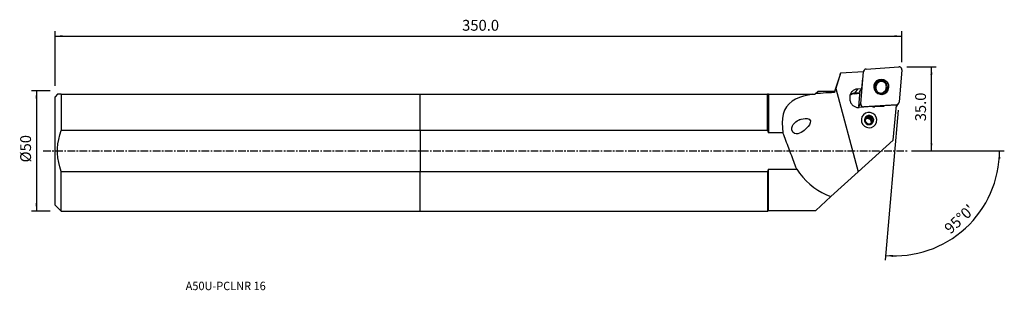
# Model space of a CAD drawing. Extents: x -166 to 242, y -58 to 54.
import ezdxf
from ezdxf.enums import TextEntityAlignment as Align

# ---------------------------------------------------------------- set-up
doc = ezdxf.new("R2010")
doc.units = 0
doc.header["$MEASUREMENT"] = 0
doc.linetypes.add('CENTER', pattern=[5.059896, 3.162435, -0.632487, 0.632487, -0.632487])
doc.layers.get('0').update_dxf_attribs({"linetype": 'CONTINUOUS'})
for name, color, linetype in [('1', 4, 'CONTINUOUS'), ('2', 7, 'CONTINUOUS'), ('SK1', 4, 'CONTINUOUS'), ('SK2', 7, 'CONTINUOUS'), ('SK4', 2, 'CENTER'), ('SK6', 5, 'CONTINUOUS')]:
    doc.layers.add(name, color=color, linetype=linetype)
doc.styles.add('SANDVIK_STYLE', font='simplex.shx', dxfattribs={"height": 3})
doc.styles.get("Standard").update_dxf_attribs({"font": 'simplex.shx'})
doc.dimstyles.new('SANDVIK_DIM', dxfattribs={"dimscale": 0, "dimtxt": 4.5, "dimasz": 4.57, "dimexe": 5, "dimexo": 0, "dimgap": 2.3, "dimtad": 1, "dimdsep": 46, "dimtxsty": 'SANDVIK_STYLE', "dimcen": 0.09, "dimclrd": 256, "dimclre": 256, "dimclrt": 256, "dimadec": 0, "dimazin": 0, "dimtfac": 1, "dimtofl": 0, "dimtmove": 2, "dimatfit": 3, "dimfxl": 1, "dimtolj": 1, "dimtzin": 0, "dimarcsym": 0})

# ---------------------------------------------------------------- blocks, each defined once
blk = doc.blocks.new('*D0')
for p, q in [((198.345197, 16.943495), (192.89278, -45.377912)), ((203.914, 0), (242.414081, 0))]:
    blk.add_line(p, q)
blk.add_arc((196.862833, 0), 43.551248, 265, 0)
for points in [[(240.414081, 0), (240.774171, -3.182088), (239.938316, -3.166859)], [(193.067091, -43.385523), (196.263365, -43.187578), (196.205686, -44.021579)]]:
    blk.add_solid(points)
blk.add_text("95%%d0'", height=4.5, rotation=42.5).set_placement((220.068319, -34.754695))
blk = doc.blocks.new('*D1')
for p, q in [((-153.586, 24.98925), (-161.336, 24.98925)), ((-159.336, 24.98925), (-159.336, -24.98925)), ((-153.586, -24.98925), (-161.336, -24.98925))]:
    blk.add_line(p, q)
for points in [[(-159.336, 24.98925), (-158.918003, 21.81425), (-159.753997, 21.81425)], [(-159.336, -24.98925), (-159.753997, -21.81425), (-158.918003, -21.81425)]]:
    blk.add_solid(points)
blk.add_text('%%c50', height=4.5, rotation=90).set_placement((-161.586, -4.784211))
blk = doc.blocks.new('*D2')
for p, q in [((-151.586, 26.98925), (-151.586, 49.625)), ((199.914, 36.875), (199.914, 49.625)), ((-151.586, 47.625), (199.914, 47.625))]:
    blk.add_line(p, q)
for points in [[(-151.586, 47.625), (-148.411, 48.042997), (-148.411, 47.207003)], [(199.914, 47.625), (196.739, 47.207003), (196.739, 48.042997)]]:
    blk.add_solid(points)
blk.add_text('350.0', height=4.5).set_placement((17.348868, 49.875))
blk = doc.blocks.new('*D3')
for p, q in [((201.914, 34.875), (214.164, 34.875)), ((212.164, 0), (212.164, 34.875)), ((203.914, 0), (214.164, 0))]:
    blk.add_line(p, q)
for points in [[(212.164, 34.875), (212.581997, 31.7), (211.746003, 31.7)], [(212.164, 0), (211.746003, 3.175), (212.581997, 3.175)]]:
    blk.add_solid(points)
blk.add_text('35.0', height=4.5, rotation=90).set_placement((209.914, 12.274342))

msp = doc.modelspace()

# ---------------------------------------------------------------- linework, layer by layer
at = {"layer": '1'}
for p, q in [((183.941387, 32.839613), (174.462632, 32.214576)), ((182.829791, 19.537684), (184.002051, 32.936673)), ((184.185868, 33.465653), (183.765418, 32.828025)), ((184.002051, 32.936673), (183.937892, 32.839373)), ((185.075643, 33.978796), (198.627597, 34.872423)), ((199.909603, 33.577403), (198.737344, 20.178415)), ((174.228575, 31.663065), (171.883391, 24.675)), ((183.306555, 25.802172), (183.704294, 30.127948)), ((163.907955, 23.638816), (164.944139, 24.675)), ((171.883391, 24.675), (164.944139, 24.675)), ((171.883391, 24.675), (171.883391, 24.188109)), ((172.434591, 25.93419), (181.728531, -8.751269)), ((181.431273, 25.678514), (180.179587, 23.915747)), ((183.306555, 25.802172), (181.431273, 25.678514)), ((182.075537, 18.39383), (182.648332, 24.94091)), ((182.342656, 24.540825), (183.306555, 25.802172)), ((182.475547, 24.525185), (182.495368, 24.740756)), ((182.475547, 24.525185), (182.61276, 24.534233)), ((189.06641, 27.907896), (188.353729, 26.827089)), ((192.668951, 23.684536), (193.362969, 24.73704)), ((0, 8.497801), (0, 23.51075)), ((0, 23.51075), (144.17745, 23.51075)), ((144.17745, 8.497801), (144.17745, 23.51075)), ((144.4917, 23.51075), (144.4917, 7.523671)), ((144.4917, 23.51075), (162.945301, 23.51075)), ((162.945301, 23.51075), (163.779889, 23.51075)), ((163.907955, 23.638816), (163.779889, 23.51075)), ((180.17469, 23.741201), (182.557085, 23.898298)), ((182.572414, 24.073532), (180.179587, 23.915747)), ((182.075537, 18.39383), (182.829791, 19.537684)), ((187.653828, 18.376876), (182.114964, 18.011638)), ((184.111798, 18.242664), (184.043302, 18.138788)), ((197.663751, 19.136292), (184.111798, 18.242664)), ((191.657103, 18.492768), (188.698376, 18.297667)), ((197.59653, 19.032506), (192.675395, 18.708002)), ((196.324106, 4.488632), (197.59653, 19.032506)), ((197.595256, 19.032415), (197.663751, 19.136292)), ((197.799273, 18.50558), (198.553527, 19.649434)), ((184.8633, 13.440014), (185.21055, 13.493473)), ((185.660133, 14.175283), (185.21055, 13.493473)), ((185.87862, 13.596324), (186.328203, 14.278133)), ((185.87862, 13.596324), (186.400863, 13.676723)), ((186.863934, 14.378988), (186.400863, 13.676723)), ((186.400863, 13.676723), (186.742196, 13.267241)), ((187.191779, 13.94905), (186.742196, 13.267241)), ((187.178842, 12.743418), (187.628425, 13.425227)), ((187.178842, 12.743418), (187.520176, 12.333936)), ((187.339267, 11.844054), (187.78885, 12.525863)), ((187.339267, 11.844054), (187.520176, 12.333936)), ((187.983246, 13.0362), (187.520176, 12.333936)), ((144.17745, 8.497801), (0, 8.497801)), ((0, 8.497801), (0, -8.497801)), ((187.557425, 11.899189), (187.227747, 11.399221)), ((150.54941, 7.523671), (144.4917, 7.523671)), ((196.324106, 4.488632), (181.728531, -8.751269)), ((144.4917, -7.523671), (156.245086, -7.523671)), ((144.4917, -24.675), (144.4917, -7.523671)), ((0, -8.497801), (144.17745, -8.497801)), ((0, -24.98925), (0, -8.497801)), ((144.17745, -8.497801), (144.17745, -24.98925)), ((181.728531, -8.751269), (170.473333, -18.961056)), ((170.473333, -18.961056), (164.174321, -24.675)), ((0, -24.98925), (144.17745, -24.98925)), ((144.17745, -24.98925), (144.4917, -24.675)), ((144.4917, -24.675), (164.174321, -24.675))]:
    msp.add_line(p, q, dxfattribs=at)
for points in [[(185.075643, 33.978796, 0), (184.989464, 33.96994, 0), (184.904312, 33.954825, 0), (184.820648, 33.933531, 0), (184.738922, 33.906174, 0), (184.659577, 33.8729, 0), (184.58304, 33.83389, 0), (184.509725, 33.789355, 0), (184.440027, 33.739534, 0), (184.374323, 33.684697, 0), (184.312967, 33.625139, 0), (184.25629, 33.561183, 0), (184.204599, 33.493172, 0), (184.158172, 33.421476, 0), (184.11726, 33.346479, 0), (184.082084, 33.268588, 0), (184.052833, 33.188223, 0), (184.029667, 33.105817, 0), (184.012709, 33.021816, 0), (184.002051, 32.936673, 0)], [(199.909603, 33.577403, 0), (199.913982, 33.684738, 0), (199.908391, 33.792234, 0), (199.89288, 33.898985, 0), (199.867578, 34.00409, 0), (199.832699, 34.106664, 0), (199.788537, 34.205841, 0), (199.735465, 34.300785, 0), (199.673929, 34.390696, 0), (199.604449, 34.474815, 0), (199.527611, 34.552433, 0), (199.444062, 34.622896, 0), (199.354508, 34.685609, 0), (199.259702, 34.740044, 0), (199.160446, 34.785741, 0), (199.057574, 34.822316, 0), (198.951956, 34.84946, 0), (198.844482, 34.866943, 0), (198.736057, 34.874619, 0), (198.627597, 34.872423, 0)], [(174.462632, 32.214576, 0), (174.169973, 31.318178, 0), (173.878139, 30.421555, 0), (173.587222, 29.524682, 0), (173.297316, 28.627535, 0), (173.008514, 27.730087, 0), (172.720907, 26.832314, 0), (172.434591, 25.93419, 0)], [(174.230307, 31.657879, 0), (174.256961, 31.736812, 0), (174.285787, 31.815943, 0), (174.316788, 31.895272, 0), (174.349969, 31.974799, 0), (174.385334, 32.054525, 0), (174.422887, 32.134451, 0), (174.462632, 32.214576, 0)], [(188.719077, 28.305354, 0), (188.308551, 27.370271, 0), (188.229747, 26.347117, 0), (188.491205, 25.346766, 0), (189.064593, 24.477622, 0), (189.887774, 23.833869, 0), (190.871545, 23.485269, 0), (191.909298, 23.469597, 0), (192.888578, 23.788552, 0), (193.703262, 24.407571, 0), (194.265069, 25.259572, 0), (194.513118, 26.252229, 0), (194.420528, 27.277971, 0), (193.997333, 28.225644, 0), (193.289393, 28.992552, 0), (192.373424, 29.49559, 0), (191.348686, 29.680244, 0), (190.326225, 29.526505, 0), (189.41684, 29.051034, 0), (188.719077, 28.305354, 0)], [(191.022548, 29.25593, 0), (190.724137, 29.172962, 0), (190.435661, 29.062092, 0), (190.15973, 28.924326, 0), (189.898844, 28.76091, 0), (189.655364, 28.573323, 0), (189.431495, 28.363265, 0), (189.229264, 28.132636, 0), (189.050501, 27.883525, 0), (188.896825, 27.618188, 0), (188.769627, 27.339026, 0), (188.67006, 27.048567, 0), (188.599024, 26.749442, 0), (188.557162, 26.444357, 0), (188.544854, 26.136075, 0), (188.562212, 25.827388, 0), (188.609077, 25.52109, 0), (188.685025, 25.219955, 0), (188.78937, 24.926708, 0), (188.921166, 24.644005, 0)], [(191.159029, 28.856138, 0), (190.891829, 28.776247, 0), (190.634722, 28.669874, 0), (190.390332, 28.538105, 0), (190.161151, 28.382285, 0), (189.949521, 28.204003, 0), (189.757599, 28.005079, 0), (189.587345, 27.787543, 0), (189.440496, 27.553615, 0), (189.318552, 27.305683, 0), (189.222755, 27.046276, 0), (189.154085, 26.778043, 0), (189.113241, 26.50372, 0), (189.100641, 26.226107, 0), (189.116414, 25.948037, 0), (189.160398, 25.672348, 0), (189.232144, 25.401854, 0), (189.33092, 25.139314, 0), (189.455718, 24.887409, 0), (189.605265, 24.648709, 0)], [(193.258741, 28.403785, 0), (193.163547, 28.491814, 0), (193.064671, 28.575745, 0), (192.962301, 28.65542, 0), (192.856629, 28.730687, 0), (192.747855, 28.801405, 0), (192.636184, 28.867439, 0), (192.521829, 28.928666, 0), (192.405004, 28.984969, 0), (192.28593, 29.036242, 0), (192.164832, 29.082389, 0), (192.04194, 29.123322, 0), (191.917484, 29.158963, 0), (191.791701, 29.189246, 0), (191.664828, 29.214113, 0), (191.537105, 29.233517, 0), (191.408772, 29.247422, 0), (191.280073, 29.255801, 0), (191.151251, 29.258639, 0), (191.022548, 29.25593, 0)], [(191.159029, 28.856138, 0), (191.139561, 28.913287, 0), (191.120082, 28.970423, 0), (191.100593, 29.027547, 0), (191.081094, 29.084658, 0), (191.061587, 29.141758, 0), (191.042071, 29.198849, 0), (191.022548, 29.25593, 0)], [(192.942893, 28.176362, 0), (192.865961, 28.245131, 0), (192.786281, 28.310738, 0), (192.703991, 28.373068, 0), (192.619233, 28.432013, 0), (192.532153, 28.487473, 0), (192.442901, 28.539352, 0), (192.351632, 28.58756, 0), (192.258503, 28.632013, 0), (192.163675, 28.672635, 0), (192.067311, 28.709357, 0), (191.969579, 28.742113, 0), (191.870645, 28.770849, 0), (191.770682, 28.795514, 0), (191.669862, 28.816066, 0), (191.568359, 28.832469, 0), (191.466347, 28.844696, 0), (191.364004, 28.852724, 0), (191.261506, 28.85654, 0), (191.159029, 28.856138, 0)], [(172.434591, 25.93419, 0), (172.355276, 25.684516, 0), (172.276144, 25.434923, 0), (172.197199, 25.185409, 0), (172.118446, 24.935972, 0), (172.03989, 24.686611, 0), (171.961537, 24.437324, 0), (171.883391, 24.188109, 0)], [(181.431273, 25.678514, 0), (181.12518, 25.644734, 0), (180.823899, 25.584184, 0), (180.529793, 25.49734, 0), (180.245168, 25.384884, 0), (179.972258, 25.247696, 0), (179.713203, 25.086854, 0), (179.470035, 24.903619, 0), (179.244662, 24.699428, 0), (179.03885, 24.475882, 0), (178.854216, 24.234736, 0), (178.692206, 23.97788, 0), (178.554091, 23.707331, 0), (178.440956, 23.425208, 0), (178.353687, 23.133726, 0), (178.292969, 22.835172, 0), (178.259278, 22.531886, 0), (178.252878, 22.226247, 0), (178.27382, 21.920654, 0), (178.32194, 21.617503, 0)], [(182.475547, 24.525185, 0), (182.463066, 24.524445, 0), (182.450794, 24.523887, 0), (182.438816, 24.523512, 0), (182.427215, 24.523324, 0), (182.416072, 24.523325, 0), (182.405463, 24.523513, 0), (182.395463, 24.523889, 0), (182.38614, 24.524449, 0), (182.37756, 24.525189, 0), (182.369781, 24.526104, 0), (182.362858, 24.527189, 0), (182.356838, 24.528434, 0), (182.351764, 24.529833, 0), (182.34767, 24.531375, 0), (182.344585, 24.533049, 0), (182.342531, 24.534844, 0), (182.341521, 24.536747, 0), (182.341563, 24.538745, 0), (182.342656, 24.540825, 0)], [(188.353728, 26.827088, 0), (188.346073, 26.815423, 0), (188.338471, 26.803725, 0), (188.33092, 26.791993, 0), (188.323421, 26.780227, 0), (188.315975, 26.768429, 0), (188.308581, 26.756597, 0), (188.301239, 26.744733, 0), (188.29395, 26.732836, 0), (188.286714, 26.720907, 0), (188.279531, 26.708946, 0), (188.2724, 26.696953, 0), (188.265323, 26.684928, 0), (188.258299, 26.672872, 0), (188.251329, 26.660785, 0), (188.244412, 26.648667, 0), (188.237549, 26.636518, 0), (188.23074, 26.624339, 0), (188.223984, 26.61213, 0), (188.217283, 26.59989, 0)], [(189.393554, 28.318454, 0), (189.336003, 28.295068, 0), (189.278957, 28.270541, 0), (189.222441, 28.244885, 0), (189.166475, 28.218108, 0), (189.111082, 28.190223, 0), (189.056285, 28.161239, 0), (189.002104, 28.131169, 0), (188.948561, 28.100023, 0), (188.895677, 28.067816, 0), (188.843474, 28.034558, 0), (188.791971, 28.000264, 0), (188.74119, 27.964947, 0), (188.69115, 27.92862, 0), (188.641871, 27.891299, 0), (188.593373, 27.852998, 0), (188.545675, 27.813733, 0), (188.498795, 27.773518, 0), (188.452752, 27.732369, 0), (188.407565, 27.690304, 0)], [(189.306331, 28.20208, 0), (189.249994, 28.183603, 0), (189.193933, 28.164162, 0), (189.138151, 28.143762, 0), (189.082673, 28.122413, 0), (189.027525, 28.100127, 0), (188.97273, 28.076914, 0), (188.918313, 28.052785, 0), (188.8643, 28.027751, 0), (188.810715, 28.001824, 0), (188.757582, 27.975013, 0)], [(189.605265, 24.648709, 0), (189.554771, 24.601327, 0), (189.504276, 24.553955, 0), (189.453781, 24.506591, 0), (189.403285, 24.459235, 0), (189.352789, 24.411886, 0), (189.302291, 24.364545, 0), (189.251794, 24.31721, 0)], [(189.605265, 24.648709, 0), (189.682197, 24.579939, 0), (189.761877, 24.514333, 0), (189.844167, 24.452003, 0), (189.928926, 24.393057, 0), (190.016006, 24.337597, 0), (190.105257, 24.285718, 0), (190.196526, 24.237511, 0), (190.289655, 24.193058, 0), (190.384483, 24.152435, 0), (190.480847, 24.115714, 0), (190.57858, 24.082957, 0), (190.677513, 24.054221, 0), (190.777476, 24.029556, 0), (190.878296, 24.009004, 0), (190.9798, 23.992601, 0), (191.081811, 23.980375, 0), (191.184154, 23.972347, 0), (191.286653, 23.96853, 0), (191.389129, 23.968933, 0)], [(191.389129, 23.968933, 0), (191.656329, 24.048824, 0), (191.913436, 24.155196, 0), (192.157827, 24.286965, 0), (192.387007, 24.442786, 0), (192.598638, 24.621068, 0), (192.790559, 24.819992, 0), (192.960813, 25.037528, 0), (193.107662, 25.271455, 0), (193.229607, 25.519388, 0), (193.325403, 25.778794, 0), (193.394074, 26.047028, 0), (193.434917, 26.321351, 0), (193.447517, 26.598964, 0), (193.431745, 26.877034, 0), (193.387761, 27.152723, 0), (193.316015, 27.423217, 0), (193.217239, 27.685756, 0), (193.09244, 27.937662, 0), (192.942893, 28.176362, 0)], [(191.597536, 23.438472, 0), (191.90323, 23.544622, 0), (192.196086, 23.680596, 0), (192.473201, 23.845047, 0), (192.731828, 24.036346, 0), (192.969405, 24.252596, 0), (193.183576, 24.491653, 0), (193.372218, 24.751149, 0), (193.533462, 25.028511, 0), (193.665709, 25.320989, 0), (193.767649, 25.625686, 0), (193.838271, 25.93958, 0), (193.876876, 26.259561, 0), (193.88308, 26.582458, 0), (193.856822, 26.905068, 0), (193.798362, 27.224196, 0), (193.70828, 27.536677, 0), (193.587469, 27.839415, 0), (193.437126, 28.129409, 0), (193.258741, 28.403785, 0)], [(192.942893, 28.176362, 0), (192.988018, 28.208897, 0), (193.033142, 28.241415, 0), (193.078264, 28.273917, 0), (193.123385, 28.306404, 0), (193.168505, 28.338876, 0), (193.213623, 28.371337, 0), (193.258741, 28.403785, 0)], [(193.57771, 24.281137, 0), (193.601266, 24.347018, 0), (193.623305, 24.413441, 0), (193.643817, 24.480372, 0), (193.66279, 24.547777, 0), (193.680215, 24.615621, 0), (193.696083, 24.683872, 0), (193.710386, 24.752493, 0), (193.723117, 24.821449, 0), (193.734269, 24.890707, 0), (193.743837, 24.96023, 0), (193.751816, 25.029984, 0), (193.758202, 25.099932, 0), (193.762991, 25.17004, 0), (193.766182, 25.240272, 0), (193.767772, 25.310592, 0), (193.76776, 25.380964, 0), (193.766147, 25.451353, 0), (193.762934, 25.521723, 0), (193.758122, 25.592037, 0)], [(193.664545, 25.372404, 0), (193.675146, 25.284662, 0), (193.683536, 25.19668, 0), (193.689709, 25.108545, 0), (193.693657, 25.020348, 0), (193.695373, 24.932178, 0), (193.694851, 24.844124, 0), (193.692083, 24.756278, 0)], [(144.4917, 23.51075, 0), (144.44883, 23.51075, 0), (144.405277, 23.51075, 0), (144.361046, 23.51075, 0), (144.316142, 23.51075, 0), (144.270572, 23.51075, 0), (144.224339, 23.51075, 0), (144.17745, 23.51075, 0)], [(162.945301, 23.51075, 0), (160.987487, 23.181759, 0), (159.123016, 22.752625, 0), (157.370753, 22.200197, 0), (155.754379, 21.501243, 0), (154.306891, 20.634568, 0), (153.052283, 19.581169, 0), (152.016226, 18.325437, 0), (151.223068, 16.881346, 0), (150.667463, 15.266192, 0), (150.340356, 13.495727, 0), (150.225561, 11.596298, 0), (150.30203, 9.596746, 0), (150.54941, 7.523671, 0)], [(171.883391, 24.188109, 0), (170.705889, 24.147142, 0), (169.540608, 24.096613, 0), (168.387846, 24.034759, 0), (167.247901, 23.959817, 0), (166.121071, 23.870021, 0), (165.007657, 23.763609, 0), (163.907955, 23.638816, 0)], [(178.32194, 21.617503, 0), (178.328134, 21.311587, 0), (178.36162, 21.006821, 0), (178.422137, 20.705595, 0), (178.509208, 20.410272, 0), (178.622152, 20.123169, 0), (178.760083, 19.846537, 0), (178.921918, 19.582546, 0), (179.106387, 19.333268, 0), (179.312045, 19.100657, 0), (179.537278, 18.886537, 0), (179.780319, 18.69259, 0), (180.039262, 18.520335, 0), (180.312076, 18.371124, 0), (180.596621, 18.246127, 0), (180.890664, 18.146325, 0), (181.1919, 18.0725, 0), (181.497966, 18.025232, 0), (181.806461, 18.004892, 0), (182.114964, 18.011638, 0)], [(180.17469, 23.741201, 0), (180.069593, 23.732666, 0), (179.964878, 23.720947, 0), (179.860644, 23.706057, 0), (179.756987, 23.688009, 0), (179.654005, 23.666819, 0), (179.551793, 23.642508, 0), (179.450447, 23.615097, 0), (179.350062, 23.584614, 0), (179.250731, 23.551085, 0), (179.152548, 23.514544, 0), (179.055602, 23.475022, 0), (178.959986, 23.432558, 0), (178.865788, 23.387191, 0), (178.773097, 23.338964, 0), (178.681998, 23.287921, 0), (178.592578, 23.23411, 0), (178.504918, 23.177582, 0), (178.419102, 23.118388, 0), (178.335209, 23.056585, 0)], [(180.179587, 23.915747, 0), (180.079109, 23.907715, 0), (179.978958, 23.896894, 0), (179.879214, 23.883293, 0), (179.779955, 23.866921, 0), (179.681258, 23.847792, 0), (179.583202, 23.825921, 0), (179.485862, 23.801324, 0), (179.389316, 23.774022, 0), (179.293638, 23.744036, 0), (179.198904, 23.711388, 0), (179.105188, 23.676105, 0), (179.012564, 23.638215, 0), (178.921104, 23.597746, 0), (178.83088, 23.554731, 0), (178.741962, 23.509204, 0), (178.654421, 23.4612, 0), (178.568325, 23.410757, 0), (178.483742, 23.357914, 0), (178.400737, 23.302713, 0)], [(180.179587, 23.915747, 0), (180.178137, 23.91313, 0), (180.176787, 23.909509, 0), (180.175545, 23.904909, 0), (180.174422, 23.899361, 0), (180.173423, 23.892903, 0), (180.172557, 23.885582, 0), (180.171829, 23.877446, 0), (180.171245, 23.868554, 0), (180.170808, 23.858966, 0), (180.170521, 23.848749, 0), (180.170387, 23.837973, 0), (180.170406, 23.826714, 0), (180.170578, 23.81505, 0), (180.170903, 23.803061, 0), (180.171377, 23.79083, 0), (180.171997, 23.778443, 0), (180.17276, 23.765984, 0), (180.17366, 23.753542, 0), (180.17469, 23.741201, 0)], [(191.389129, 23.968933, 0), (191.391307, 23.896895, 0), (191.393492, 23.824864, 0), (191.395682, 23.752841, 0), (191.397878, 23.680824, 0), (191.40008, 23.608814, 0), (191.402286, 23.536809, 0), (191.404498, 23.46481, 0)], [(182.075537, 18.39383, 0), (182.073951, 18.37366, 0), (182.072717, 18.353458, 0), (182.071838, 18.33323, 0), (182.071312, 18.312983, 0), (182.071141, 18.292722, 0), (182.071323, 18.272453, 0), (182.07186, 18.252183, 0), (182.07275, 18.231917, 0), (182.073995, 18.211662, 0), (182.075592, 18.191424, 0), (182.077543, 18.171209, 0), (182.079845, 18.151022, 0), (182.0825, 18.13087, 0), (182.085505, 18.110759, 0), (182.088859, 18.090695, 0), (182.092563, 18.070684, 0), (182.096614, 18.050732, 0), (182.101012, 18.030844, 0), (182.105755, 18.011028, 0)], [(182.829791, 19.537684, 0), (182.825413, 19.43035, 0), (182.831003, 19.322853, 0), (182.846515, 19.216103, 0), (182.871816, 19.110997, 0), (182.906695, 19.008423, 0), (182.950857, 18.909246, 0), (183.00393, 18.814302, 0), (183.065466, 18.724391, 0), (183.134945, 18.640272, 0), (183.211784, 18.562654, 0), (183.295332, 18.492191, 0), (183.384887, 18.429478, 0), (183.479692, 18.375043, 0), (183.578949, 18.329346, 0), (183.68182, 18.292771, 0), (183.787438, 18.265628, 0), (183.894913, 18.248144, 0), (184.003337, 18.240468, 0), (184.111798, 18.242664, 0)], [(187.653828, 18.376876, 0), (187.708079, 18.365368, 0), (187.762482, 18.354666, 0), (187.817023, 18.344773, 0), (187.87169, 18.33569, 0), (187.926471, 18.327419, 0), (187.981353, 18.319963, 0), (188.036324, 18.313324, 0), (188.091372, 18.307501, 0), (188.146483, 18.302498, 0), (188.201646, 18.298315, 0), (188.256849, 18.294953, 0), (188.312078, 18.292413, 0), (188.367321, 18.290695, 0), (188.422565, 18.2898, 0), (188.477799, 18.289728, 0), (188.533009, 18.290479, 0), (188.588184, 18.292052, 0), (188.64331, 18.294449, 0), (188.698376, 18.297667, 0)], [(191.657103, 18.492768, 0), (191.712096, 18.496807, 0), (191.767002, 18.501666, 0), (191.821811, 18.507345, 0), (191.876509, 18.513842, 0), (191.931084, 18.521155, 0), (191.985524, 18.529282, 0), (192.039816, 18.538223, 0), (192.093949, 18.547975, 0), (192.14791, 18.558535, 0), (192.201686, 18.569902, 0), (192.255267, 18.582072, 0), (192.308638, 18.595044, 0), (192.361789, 18.608813, 0), (192.414708, 18.623377, 0), (192.467382, 18.638733, 0), (192.519799, 18.654878, 0), (192.571948, 18.671806, 0), (192.623817, 18.689516, 0), (192.675395, 18.708002, 0)], [(197.525162, 18.216623, 0), (197.542023, 18.229318, 0), (197.558642, 18.242319, 0), (197.575014, 18.255621, 0), (197.591134, 18.269219, 0), (197.606996, 18.28311, 0), (197.622595, 18.297289, 0), (197.637926, 18.311751, 0), (197.652984, 18.326492, 0), (197.667765, 18.341506, 0), (197.682262, 18.356788, 0), (197.696473, 18.372334, 0), (197.71039, 18.388139, 0), (197.724012, 18.404198, 0), (197.737332, 18.420504, 0), (197.750346, 18.437053, 0), (197.763051, 18.453839, 0), (197.775441, 18.470858, 0), (197.787514, 18.488102, 0), (197.799265, 18.505567, 0)], [(197.663751, 19.136292, 0), (197.749931, 19.145147, 0), (197.835082, 19.160262, 0), (197.918747, 19.181556, 0), (198.000472, 19.208914, 0), (198.079817, 19.242187, 0), (198.156354, 19.281197, 0), (198.229669, 19.325732, 0), (198.299367, 19.375553, 0), (198.365072, 19.430391, 0), (198.426428, 19.489948, 0), (198.483105, 19.553905, 0), (198.534796, 19.621915, 0), (198.581223, 19.693612, 0), (198.622135, 19.768608, 0), (198.657311, 19.846499, 0), (198.686561, 19.926864, 0), (198.709728, 20.00927, 0), (198.726686, 20.093271, 0), (198.737344, 20.178415, 0)], [(156.772331, 12.63059, 0), (157.446758, 12.932068, 0), (158.158655, 13.169378, 0), (158.909597, 13.338855, 0), (159.702121, 13.435606, 0), (160.535967, 13.420643, 0), (161.384257, 13.192569, 0), (161.970446, 12.470553, 0), (161.873726, 11.576132, 0), (161.483209, 10.801193, 0), (161.006992, 10.120821, 0), (160.48328, 9.509325, 0), (159.926752, 8.954414, 0), (159.34083, 8.455459, 0), (158.729242, 8.012512, 0), (158.096173, 7.631715, 0), (157.440657, 7.334905, 0), (156.760172, 7.146328, 0), (156.054081, 7.097243, 0), (155.33491, 7.273132, 0), (154.663687, 7.812906, 0), (154.267108, 8.674763, 0), (154.243008, 9.577942, 0), (154.459554, 10.356461, 0), (154.822195, 11.011727, 0), (155.28041, 11.565932, 0), (155.815367, 12.03771, 0), (156.415299, 12.43677, 0), (157.004157, 12.747997, 0), (157.287838, 12.891667, 0), (157.435353, 12.966376, 0), (157.525765, 13.012165, 0)], [(188.983451, 11.009985, 0), (189.401736, 11.962738, 0), (189.482029, 13.005227, 0), (189.21563, 14.024482, 0), (188.631407, 14.910052, 0), (187.792669, 15.56597, 0), (186.790307, 15.921158, 0), (185.732943, 15.937126, 0), (184.735158, 15.612143, 0), (183.905077, 14.981427, 0), (183.332653, 14.113324, 0), (183.079917, 13.101909, 0), (183.174257, 12.056782, 0), (183.605449, 11.091201, 0), (184.326768, 10.3098, 0), (185.260046, 9.797256, 0), (186.304149, 9.609112, 0), (187.345933, 9.765756, 0), (188.272503, 10.250213, 0), (188.983451, 11.009985, 0)], [(187.891806, 11.729812, 0), (188.141017, 12.297456, 0), (188.188855, 12.918564, 0), (188.030136, 13.525829, 0), (187.68206, 14.053446, 0), (187.182346, 14.444237, 0), (186.585146, 14.655856, 0), (185.955175, 14.665369, 0), (185.360702, 14.471747, 0), (184.866145, 14.09597, 0), (184.525099, 13.578761, 0), (184.374521, 12.976166, 0), (184.430728, 12.353487, 0), (184.687629, 11.7782, 0), (185.117385, 11.312647, 0), (185.673426, 11.007277, 0), (186.295496, 10.895182, 0), (186.916183, 10.988509, 0), (187.468228, 11.277145, 0), (187.891806, 11.729812, 0)], [(184.725557, 12.978328, 0), (184.700633, 12.909297, 0), (184.676037, 12.84087, 0), (184.651773, 12.773078, 0), (184.627846, 12.705954, 0), (184.604261, 12.639528, 0), (184.581023, 12.573833, 0), (184.558137, 12.508901, 0)], [(184.558137, 12.508901, 0), (184.590104, 12.465747, 0), (184.62227, 12.42257, 0), (184.654639, 12.379382, 0), (184.687046, 12.336411, 0), (184.719673, 12.293428, 0), (184.752519, 12.25045, 0), (184.785577, 12.207495, 0), (184.818843, 12.164584, 0), (184.852313, 12.121733, 0), (184.885982, 12.078963, 0)], [(184.956982, 13.605001, 0), (184.93792, 13.575164, 0), (184.919576, 13.54488, 0), (184.901959, 13.514164, 0), (184.885079, 13.483034, 0), (184.868946, 13.451507, 0), (184.853567, 13.419599, 0), (184.838951, 13.387329, 0), (184.825106, 13.354713, 0), (184.81204, 13.321769, 0), (184.79976, 13.288516, 0), (184.788272, 13.254971, 0), (184.777583, 13.221152, 0), (184.767699, 13.187079, 0), (184.758624, 13.152769, 0), (184.750365, 13.118241, 0), (184.742924, 13.083514, 0), (184.736307, 13.048607, 0), (184.730517, 13.013538, 0), (184.725557, 12.978328, 0)], [(187.232461, 11.890152, 0), (187.218209, 12.066926, 0), (187.183459, 12.241332, 0), (187.12868, 12.411031, 0), (187.054604, 12.573749, 0), (186.962224, 12.727306, 0), (186.852779, 12.869643, 0), (186.727735, 12.998854, 0), (186.588768, 13.113206, 0), (186.43774, 13.211167, 0), (186.276676, 13.291424, 0), (186.107734, 13.352901, 0), (185.933177, 13.394775, 0), (185.755347, 13.416485, 0), (185.576625, 13.417739, 0), (185.399407, 13.39852, 0), (185.226067, 13.359087, 0), (185.05893, 13.299967, 0), (184.900235, 13.221954, 0), (184.752108, 13.126092, 0)], [(185.21055, 13.493473, 0), (185.185956, 13.483544, 0), (185.161548, 13.473189, 0), (185.137335, 13.462413, 0), (185.113323, 13.451219, 0), (185.08952, 13.439609, 0), (185.065933, 13.427588, 0), (185.042568, 13.415159, 0), (185.019434, 13.402326, 0), (184.996536, 13.389092, 0), (184.973882, 13.375462, 0), (184.951479, 13.36144, 0), (184.929333, 13.347029, 0), (184.907451, 13.332235, 0), (184.88584, 13.317062, 0), (184.864505, 13.301514, 0), (184.843454, 13.285596, 0), (184.822693, 13.269312, 0), (184.802228, 13.252668, 0), (184.782065, 13.235669, 0)], [(185.151379, 14.115338, 0), (185.123446, 14.042664, 0), (185.095488, 13.969731, 0), (185.067552, 13.896648, 0), (185.039687, 13.823524, 0), (185.011939, 13.750468, 0), (184.984354, 13.677591, 0), (184.956982, 13.605001, 0)], [(185.660133, 14.175283, 0), (185.585875, 14.165607, 0), (185.512113, 14.156331, 0), (185.438865, 14.147436, 0), (185.36615, 14.138906, 0), (185.293985, 14.130724, 0), (185.222389, 14.122874, 0), (185.151379, 14.115338, 0)], [(186.328203, 14.278133, 0), (186.292221, 14.280138, 0), (186.25622, 14.281312, 0), (186.22022, 14.281655, 0), (186.184239, 14.281166, 0), (186.148299, 14.279846, 0), (186.112417, 14.277695, 0), (186.076614, 14.274715, 0), (186.04091, 14.270906, 0), (186.005323, 14.266272, 0), (185.969873, 14.260815, 0), (185.934579, 14.254537, 0), (185.89946, 14.247442, 0), (185.864537, 14.239534, 0), (185.829826, 14.230817, 0), (185.795348, 14.221296, 0), (185.761122, 14.210977, 0), (185.727164, 14.199864, 0), (185.693496, 14.187964, 0), (185.660133, 14.175283, 0)], [(186.742196, 13.267241, 0), (186.702652, 13.296911, 0), (186.662202, 13.325341, 0), (186.620889, 13.352502, 0), (186.578753, 13.378366, 0), (186.535838, 13.402908, 0), (186.492187, 13.426103, 0), (186.447843, 13.447928, 0), (186.402853, 13.468359, 0), (186.35726, 13.487378, 0), (186.311112, 13.504963, 0), (186.264455, 13.521099, 0), (186.217336, 13.535767, 0), (186.169803, 13.548954, 0), (186.121904, 13.560646, 0), (186.073687, 13.570832, 0), (186.025201, 13.5795, 0), (185.976495, 13.586643, 0), (185.927618, 13.592252, 0), (185.87862, 13.596324, 0)], [(186.863934, 14.378988, 0), (186.810549, 14.368359, 0), (186.75706, 14.357823, 0), (186.703478, 14.347388, 0), (186.650082, 14.337114, 0), (186.596583, 14.326951, 0), (186.543, 14.316908, 0), (186.48935, 14.306995, 0), (186.435655, 14.297222, 0), (186.381933, 14.287598, 0), (186.328203, 14.278133, 0)], [(187.191779, 13.94905, 0), (187.143691, 14.010241, 0), (187.096009, 14.071587, 0), (187.048741, 14.133041, 0), (187.001892, 14.194555, 0), (186.95547, 14.256082, 0), (186.909482, 14.317575, 0), (186.863934, 14.378988, 0)], [(187.339267, 11.844054, 0), (187.344687, 11.89226, 0), (187.348554, 11.940647, 0), (187.350863, 11.989164, 0), (187.351612, 12.037764, 0), (187.3508, 12.086397, 0), (187.348427, 12.135013, 0), (187.344498, 12.183564, 0), (187.339014, 12.232, 0), (187.331982, 12.280273, 0), (187.323409, 12.328333, 0), (187.313304, 12.376133, 0), (187.301677, 12.423623, 0), (187.288539, 12.470757, 0), (187.273904, 12.517485, 0), (187.257787, 12.563761, 0), (187.240203, 12.609539, 0), (187.221172, 12.654771, 0), (187.200711, 12.699412, 0), (187.178842, 12.743418, 0)], [(187.628425, 13.425227, 0), (187.611504, 13.457069, 0), (187.593847, 13.488528, 0), (187.575464, 13.519586, 0), (187.556363, 13.550227, 0), (187.536557, 13.580434, 0), (187.516054, 13.610191, 0), (187.494867, 13.639481, 0), (187.473007, 13.668289, 0), (187.450486, 13.696598, 0), (187.427316, 13.724394, 0), (187.40351, 13.751661, 0), (187.379081, 13.778385, 0), (187.354041, 13.80455, 0), (187.328406, 13.830144, 0), (187.302187, 13.855151, 0), (187.275401, 13.879558, 0), (187.248061, 13.903352, 0), (187.220182, 13.926521, 0), (187.191779, 13.94905, 0)], [(187.557425, 11.899189, 0), (187.576487, 11.929026, 0), (187.594831, 11.959311, 0), (187.612448, 11.990026, 0), (187.629328, 12.021156, 0), (187.645461, 12.052683, 0), (187.660841, 12.084591, 0), (187.675456, 12.116862, 0), (187.689301, 12.149478, 0), (187.702367, 12.182421, 0), (187.714647, 12.215675, 0), (187.726135, 12.24922, 0), (187.736824, 12.283038, 0), (187.746708, 12.317112, 0), (187.755783, 12.351422, 0), (187.764042, 12.38595, 0), (187.771483, 12.420677, 0), (187.7781, 12.455584, 0), (187.78389, 12.490652, 0), (187.78885, 12.525863, 0)], [(187.983246, 13.0362, 0), (187.947742, 13.073989, 0), (187.912197, 13.112042, 0), (187.87662, 13.150365, 0), (187.841199, 13.188764, 0), (187.805743, 13.227458, 0), (187.770265, 13.266444, 0), (187.73478, 13.305718, 0), (187.699302, 13.345276, 0), (187.663845, 13.385114, 0), (187.628425, 13.425227, 0)], [(187.983246, 13.0362, 0), (187.955313, 12.963526, 0), (187.927355, 12.890593, 0), (187.89942, 12.81751, 0), (187.871555, 12.744386, 0), (187.843806, 12.67133, 0), (187.816222, 12.598453, 0), (187.78885, 12.525863, 0)], [(144.17745, 8.497801, 0), (144.224274, 8.359103, 0), (144.270464, 8.220254, 0), (144.316014, 8.08125, 0), (144.360918, 7.942092, 0), (144.405171, 7.802777, 0), (144.448767, 7.663303, 0), (144.4917, 7.523671, 0)], [(184.885982, 12.078963, 0), (184.902903, 12.047121, 0), (184.92056, 12.015663, 0), (184.938943, 11.984604, 0), (184.958044, 11.953963, 0), (184.977851, 11.923756, 0), (184.998353, 11.893999, 0), (185.01954, 11.864709, 0), (185.0414, 11.835902, 0), (185.063921, 11.807592, 0), (185.087091, 11.779797, 0), (185.110897, 11.75253, 0), (185.135326, 11.725806, 0), (185.160366, 11.69964, 0), (185.186002, 11.674047, 0), (185.21222, 11.64904, 0), (185.239006, 11.624632, 0), (185.266346, 11.600838, 0), (185.294225, 11.57767, 0), (185.322628, 11.55514, 0)], [(185.322628, 11.55514, 0), (185.373294, 11.49786, 0), (185.424027, 11.441141, 0), (185.474792, 11.384989, 0), (185.525552, 11.329407, 0), (185.576272, 11.274397, 0), (185.626916, 11.219965, 0), (185.677449, 11.166113, 0)], [(185.677449, 11.166113, 0), (185.727297, 11.171377, 0), (185.777407, 11.17679, 0), (185.827781, 11.182359, 0), (185.878163, 11.188062, 0), (185.928833, 11.193935, 0), (185.979784, 11.199986, 0), (186.031006, 11.206218, 0), (186.08249, 11.212638, 0), (186.134226, 11.219249, 0), (186.186204, 11.226058, 0)], [(186.186204, 11.226058, 0), (186.222186, 11.224052, 0), (186.258187, 11.222878, 0), (186.294187, 11.222535, 0), (186.330168, 11.223024, 0), (186.366108, 11.224344, 0), (186.40199, 11.226495, 0), (186.437793, 11.229476, 0), (186.473497, 11.233284, 0), (186.509084, 11.237918, 0), (186.544534, 11.243376, 0), (186.579828, 11.249654, 0), (186.614947, 11.256749, 0), (186.64987, 11.264657, 0), (186.684581, 11.273373, 0), (186.719059, 11.282894, 0), (186.753285, 11.293214, 0), (186.787243, 11.304327, 0), (186.820911, 11.316227, 0), (186.854274, 11.328908, 0)], [(186.854274, 11.328908, 0), (186.931111, 11.342493, 0), (187.007924, 11.356398, 0), (187.084667, 11.370594, 0), (187.161294, 11.385056, 0), (187.237757, 11.399755, 0), (187.314009, 11.414666, 0), (187.390004, 11.429762, 0)], [(187.153958, 11.375847, 0), (187.162512, 11.401928, 0), (187.170585, 11.428169, 0), (187.178176, 11.45456, 0), (187.185282, 11.481093, 0), (187.191901, 11.507759, 0), (187.19803, 11.53455, 0), (187.203667, 11.561456, 0), (187.208811, 11.58847, 0), (187.213459, 11.615582, 0), (187.217611, 11.642783, 0), (187.221265, 11.670065, 0), (187.22442, 11.697419, 0), (187.227075, 11.724835, 0), (187.229228, 11.752305, 0), (187.23088, 11.77982, 0), (187.23203, 11.807372, 0), (187.232677, 11.83495, 0), (187.23282, 11.862546, 0), (187.232461, 11.890151, 0)], [(187.557425, 11.899189, 0), (187.532501, 11.830159, 0), (187.507905, 11.761732, 0), (187.48364, 11.69394, 0), (187.459714, 11.626816, 0), (187.436129, 11.56039, 0), (187.412891, 11.494695, 0), (187.390004, 11.429762, 0)], [(156.245086, -7.523671, 0), (155.946581, -6.752958, 0), (155.64791, -5.979816, 0), (155.349077, -5.204256, 0), (155.050086, -4.42629, 0), (154.750942, -3.645931, 0), (154.451649, -2.86319, 0), (154.152212, -2.07808, 0), (153.852636, -1.290612, 0), (153.552925, -0.500798, 0), (153.253084, 0.29135, 0), (152.953117, 1.085818, 0), (152.653029, 1.882597, 0), (152.352824, 2.681672, 0), (152.052508, 3.483031, 0), (151.752085, 4.286664, 0), (151.451559, 5.092556, 0), (151.150934, 5.900696, 0), (150.850217, 6.711072, 0), (150.54941, 7.523671, 0)], [(144.4917, -7.523671, 0), (144.448813, -7.663155, 0), (144.405249, -7.80253, 0), (144.361013, -7.941797, 0), (144.316109, -8.080957, 0), (144.270545, -8.22001, 0), (144.224323, -8.358958, 0), (144.17745, -8.497801, 0)], [(156.245086, -7.523671, 0), (157.465385, -9.298708, 0), (158.773858, -10.946665, 0), (160.176171, -12.470124, 0), (161.677989, -13.871667, 0), (163.280688, -15.150565, 0), (164.962598, -16.291981, 0), (166.721046, -17.301453, 0), (168.557477, -18.188104, 0), (170.473333, -18.961056, 0)]]:
    msp.add_polyline3d(points, dxfattribs=at)
msp.add_point((-151.586, 0), dxfattribs=at)
at = {"layer": 'SK1'}
for p, q in [((-150.5645, 23.51075), (-151.586, 22.48925)), ((-151.586, -22.48925), (-151.586, 22.48925)), ((-149.086, 23.51075), (0, 23.51075)), ((-149.086, 23.51075), (-149.086, 8.497801)), ((0, 8.497801), (0, 23.51075)), ((0, 8.497801), (-149.086, 8.497801)), ((0, 8.497801), (0, -8.497801)), ((-149.086, -24.98925), (-149.086, -8.497801)), ((-149.086, -8.497801), (0, -8.497801)), ((0, -24.98925), (0, -8.497801)), ((-151.586, -22.48925), (-149.086, -24.98925)), ((-149.086, -24.98925), (0, -24.98925))]:
    msp.add_line(p, q, dxfattribs=at)
for points in [[(-149.086, 23.51075, 0), (-149.380436, 23.51075, 0), (-149.645659, 23.51075, 0), (-149.880243, 23.51075, 0), (-150.082762, 23.51075, 0), (-150.251791, 23.51075, 0), (-150.385904, 23.51075, 0), (-150.483676, 23.51075, 0), (-150.543681, 23.51075, 0), (-150.564493, 23.51075, 0)], [(-149.086, -8.497801, 0), (-149.649483, -6.654762, 0), (-150.090128, -4.781304, 0), (-150.395885, -2.88345, 0), (-150.554706, -0.967223, 0), (-150.554963, 0.959327, 0), (-150.396272, 2.877554, 0), (-150.090346, 4.778219, 0), (-149.649487, 6.654056, 0), (-149.086, 8.497801, 0)]]:
    msp.add_polyline3d(points, dxfattribs=at)
at = {"layer": 'SK4'}
msp.add_line((-156.586, 0), (202.63167, 0), dxfattribs=at)

# ---------------------------------------------------------------- texts
at = {"layer": 'SK6', "style": 'SANDVIK_STYLE', "width": 0.766883}
msp.add_text('A50U-PCLNR 16', height=3.5, dxfattribs=at).set_placement((-97.3932, -57.807211), (-64.161621, -57.807211), align=Align.FIT)

# ---------------------------------------------------------------- dimensions: what is measured, and where the dimension line sits
at = {"layer": '2'}
dim = msp.add_linear_dim(base=(212.164, 34.875), p1=(203.914, 0), p2=(201.914, 34.875), angle=90, text='35.0', dimstyle='SANDVIK_DIM', dxfattribs=at)
dim.commit()
dim.dimension.update_dxf_attribs({"geometry": '*D3', "text_midpoint": (209.914, 12.274342)})
dim = msp.add_angular_dim_2l(base=(226.28563, -32.109348), line1=((198.345197, 16.943495), (192.89278, -45.377912)), line2=((242.414081, 0), (203.914, 0)), text="95%%d0'", dimstyle='SANDVIK_DIM', dxfattribs=at)
dim.commit()
dim.dimension.update_dxf_attribs({"geometry": '*D0', "text_midpoint": (220.068319, -34.754695)})
at = {"layer": 'SK2'}
dim = msp.add_linear_dim(base=(199.914, 47.625), p1=(-151.586, 26.98925), p2=(199.914, 36.875), text='350.0', dimstyle='SANDVIK_DIM', dxfattribs=at)
dim.commit()
dim.dimension.update_dxf_attribs({"geometry": '*D2', "text_midpoint": (17.348868, 49.875)})
dim = msp.add_linear_dim(base=(-159.336, -24.98925), p1=(-153.586, 24.98925), p2=(-153.586, -24.98925), angle=90, text='%%c50', dimstyle='SANDVIK_DIM', dxfattribs=at)
dim.commit()
dim.dimension.update_dxf_attribs({"geometry": '*D1', "text_midpoint": (-161.586, -4.784211)})

doc.saveas('drawing.dxf')
